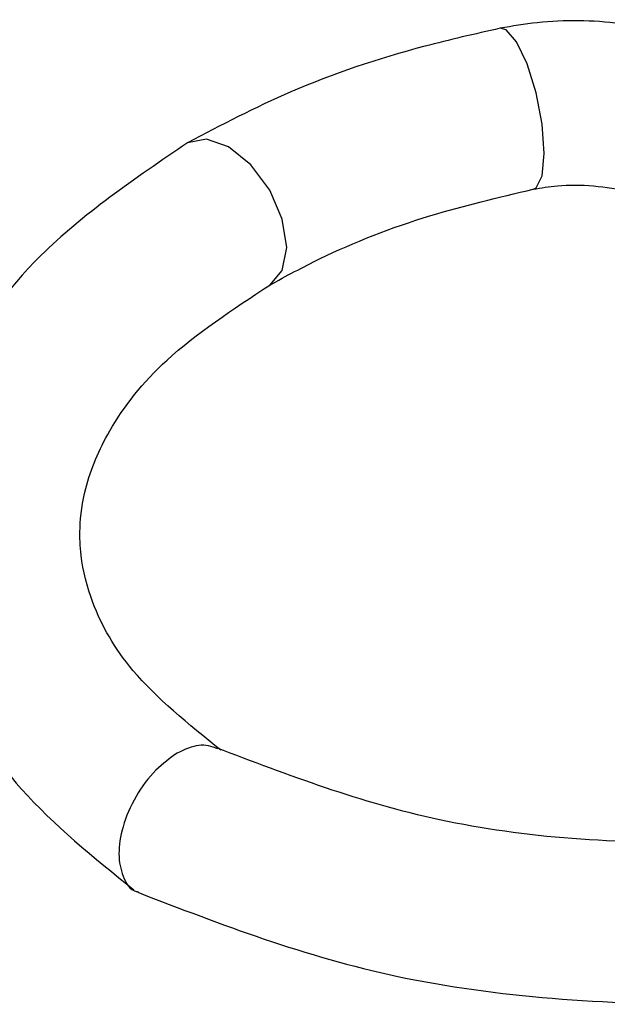
# Model space of a CAD drawing. Units: inches. Extents: x 5 to 301, y 5 to 193.
# Drawn here: x 53 to 53, y 49 to 49 of the extents above; entities that cross this region are included whole.
import ezdxf

# ---------------------------------------------------------------- set-up
doc = ezdxf.new("R2010")
doc.units = ezdxf.units.IN
doc.header["$MEASUREMENT"] = 0

msp = doc.modelspace()

# ---------------------------------------------------------------- linework, layer by layer
at = {"color": 8, "linetype": 'Continuous', "lineweight": 25, "ltscale": 18, "flags": 128}
for points in [[(53.41842, 49.10969), (53.41917, 49.11008), (53.42081, 49.11338), (53.42139, 49.11948), (53.42081, 49.12745), (53.41917, 49.13606), (53.41672, 49.14401), (53.41383, 49.15009), (53.41094, 49.15337), (53.40929, 49.15376)], [(53.34624, 49.08347), (53.34959, 49.08738), (53.35081, 49.09371), (53.34959, 49.10144), (53.34615, 49.1094), (53.34098, 49.11636), (53.3349, 49.12127), (53.32881, 49.12339), (53.32365, 49.12238), (53.32364, 49.12238)]]:
    msp.add_lwpolyline(points, dxfattribs=at)
at = {"color": 7, "linetype": 'Continuous', "lineweight": 25, "ltscale": 18}
for points, knots in [([(53.47435, 49.1448), (53.47084, 49.14659), (53.46116, 49.15154), (53.4424, 49.15579), (53.42341, 49.15619), (53.41267, 49.15434), (53.40929, 49.15376)], [0, 0, 0, 0, 0.1875244, 0.5172602, 0.8479802, 1, 1, 1, 1]), ([(53.40929, 49.15376), (53.40236, 49.15219), (53.3823, 49.14765), (53.35276, 49.13766), (53.33286, 49.12722), (53.32365, 49.12239)], [0, 0, 0, 0, 0.220761, 0.639217, 1, 1, 1, 1]), ([(53.32365, 49.12239), (53.30919, 49.11254), (53.28265, 49.09447), (53.25779, 49.05914), (53.24641, 49.01805), (53.25511, 48.97814), (53.27696, 48.94355), (53.29792, 48.92658), (53.30893, 48.91767)], [0, 0, 0, 0, 0.1789072, 0.3284819, 0.512157, 0.7154491, 0.8506173, 1, 1, 1, 1]), ([(53.34615, 49.08341), (53.35067, 49.08587), (53.3639, 49.09305), (53.3879, 49.10247), (53.40884, 49.10743), (53.41836, 49.10968)], [0, 0, 0, 0, 0.22071, 0.645753, 1, 1, 1, 1]), ([(53.41836, 49.10968), (53.42055, 49.11005), (53.42585, 49.11094), (53.43494, 49.11079), (53.44214, 49.10972), (53.44485, 49.10868), (53.44516, 49.10856)], [0, 0, 0, 0, 0.246516, 0.596918, 0.954404, 1, 1, 1, 1]), ([(53.33274, 48.95594), (53.32392, 48.96308), (53.30819, 48.9758), (53.29769, 48.99432), (53.29434, 49.00771), (53.29394, 49.01774), (53.29557, 49.02936), (53.30222, 49.04507), (53.31743, 49.06449), (53.33605, 49.07676), (53.34615, 49.08341)], [0, 0, 0, 0, 0.180599, 0.321988, 0.418103, 0.475086, 0.555726, 0.672321, 0.822414, 1, 1, 1, 1]), ([(53.5973, 48.96441), (53.57898, 48.95581), (53.54107, 48.93802), (53.46729, 48.92839), (53.39214, 48.93352), (53.35131, 48.94909), (53.33161, 48.95659)], [0, 0, 0, 0, 0.241887, 0.50082, 0.759204, 1, 1, 1, 1]), ([(53.33184, 48.95637), (53.33021, 48.95694), (53.32698, 48.95805), (53.32287, 48.95613), (53.32083, 48.95518)], [0, 0, 0, 0, 0.505367, 1, 1, 1, 1]), ([(53.32083, 48.95518), (53.31882, 48.95376), (53.31465, 48.95082), (53.30921, 48.94342), (53.30565, 48.93518), (53.30444, 48.9273), (53.30574, 48.92112), (53.30789, 48.91751), (53.30992, 48.91721), (53.31013, 48.91718)], [0, 0, 0, 0, 0.157493, 0.327746, 0.497676, 0.654471, 0.811266, 0.981196, 1, 1, 1, 1]), ([(53.31005, 48.91702), (53.33292, 48.9082), (53.36799, 48.89468), (53.42366, 48.88725), (53.46787, 48.88588), (53.51167, 48.8896), (53.56584, 48.89998), (53.5985, 48.91539), (53.6198, 48.92544)], [0, 0, 0, 0, 0.241214, 0.369822, 0.500697, 0.631448, 0.75972, 1, 1, 1, 1])]:
    msp.add_open_spline(points, degree=3, knots=knots, dxfattribs=at)

doc.saveas('drawing.dxf')
